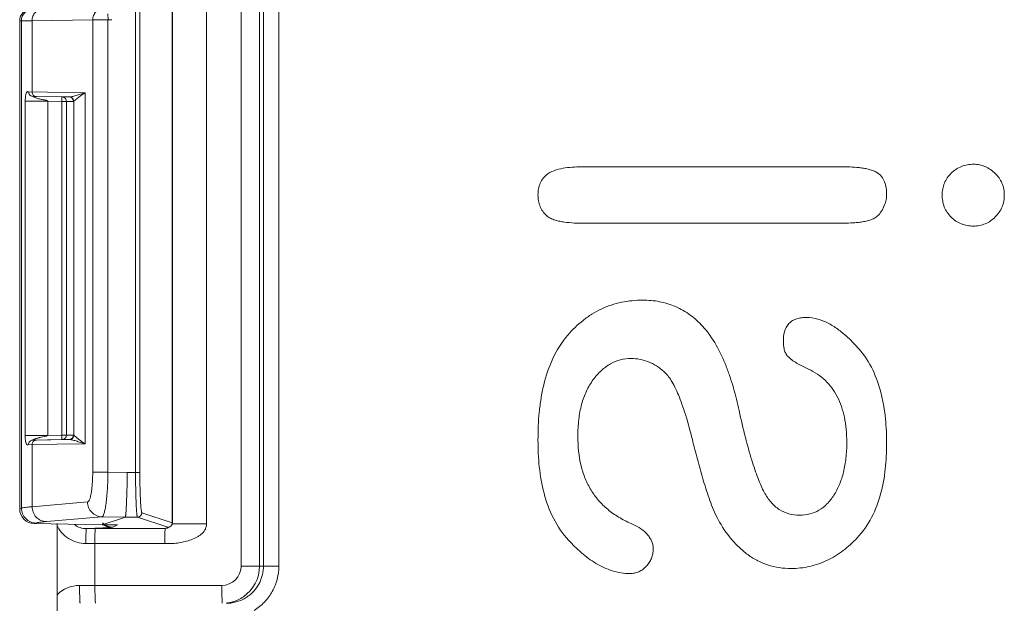
# Model space of a CAD drawing. Units: inches. Extents: x 0 to 246, y 0 to 50.
# Drawn here: x 95 to 96, y 34 to 34 of the extents above; entities that cross this region are included whole.
import ezdxf

# ---------------------------------------------------------------- set-up
doc = ezdxf.new("R2010")
doc.units = ezdxf.units.IN
doc.header["$MEASUREMENT"] = 0
doc.layers.add('CONTINUOUS1', color=7, linetype='Continuous', lineweight=20)

msp = doc.modelspace()

# ---------------------------------------------------------------- linework, layer by layer
at = {"layer": 'CONTINUOUS1'}
for p, q in [((95.23145, 34.06255), (95.23145, 35.11276)), ((95.24385, 34.06255), (95.24385, 35.11276)), ((95.24649, 34.06255), (95.24649, 35.11364)), ((95.25682, 34.06255), (95.25682, 35.11364)), ((95.18531, 34.09161), (95.18531, 35.08349)), ((95.18534, 34.09159), (95.18534, 35.08351)), ((95.20825, 34.09099), (95.20825, 35.08411)), ((95.16064, 35.04972), (95.16064, 34.12538)), ((95.16353, 35.04972), (95.16353, 34.12538)), ((95.08285, 34.10106), (95.08285, 34.42872)), ((95.08402, 34.42872), (95.08285, 34.42872)), ((95.09115, 34.42878), (95.08402, 34.42872)), ((95.08402, 34.10145), (95.08402, 34.42872)), ((95.13187, 34.42928), (95.09115, 34.42878)), ((95.09115, 34.38091), (95.09115, 34.42878)), ((95.14207, 34.42932), (95.13187, 34.42928)), ((95.13187, 34.1256), (95.13187, 34.42928)), ((95.14201, 34.43337), (95.14228, 34.42932)), ((95.14207, 34.1256), (95.14207, 34.42928)), ((95.08669, 34.37802), (95.08651, 34.37477)), ((95.12674, 34.38041), (95.08872, 34.38094)), ((95.08916, 34.37945), (95.08875, 34.38094)), ((95.09164, 34.37794), (95.09163, 34.37794)), ((95.11609, 34.3776), (95.09163, 34.37794)), ((95.09163, 34.37794), (95.11125, 34.3776)), ((95.0921, 34.37762), (95.09164, 34.37794)), ((95.11125, 34.3776), (95.11118, 34.3761)), ((95.11609, 34.3776), (95.11125, 34.3776)), ((95.1127, 34.3772), (95.11125, 34.3776)), ((95.1167, 34.37762), (95.11609, 34.3776)), ((95.1226, 34.37752), (95.11924, 34.37466)), ((95.12674, 34.38041), (95.12219, 34.379)), ((95.12674, 34.38041), (95.12674, 34.14469)), ((95.08651, 34.15033), (95.08651, 34.37477)), ((95.10168, 34.37477), (95.08651, 34.37477)), ((95.10168, 34.15033), (95.10168, 34.37477)), ((95.10168, 34.37477), (95.11115, 34.3746)), ((95.11115, 34.3746), (95.11115, 34.1505)), ((95.11115, 34.3746), (95.1142, 34.3746)), ((95.1142, 34.3746), (95.1142, 34.1505)), ((95.11903, 34.3746), (95.1142, 34.3746)), ((95.11924, 34.37466), (95.11903, 34.3746)), ((95.11924, 34.37466), (95.11924, 34.15044)), ((95.46144, 34.33073), (95.63404, 34.33073)), ((95.46151, 34.33073), (95.46144, 34.33073)), ((95.72307, 34.33241), (95.72314, 34.33241)), ((95.72314, 34.33241), (95.72309, 34.33241)), ((95.4373, 34.32597), (95.43737, 34.32597)), ((95.70806, 34.32635), (95.70813, 34.32635)), ((95.43069, 34.31176), (95.43076, 34.31176)), ((95.70201, 34.31176), (95.70208, 34.31176)), ((95.43642, 34.2979), (95.43649, 34.2979)), ((95.70801, 34.29689), (95.70808, 34.29689)), ((95.46146, 34.29279), (95.63404, 34.29279)), ((95.72307, 34.29089), (95.72314, 34.29089)), ((95.50104, 34.24114), (95.50111, 34.24114)), ((95.50111, 34.24114), (95.50106, 34.24114)), ((95.61079, 34.22955), (95.61086, 34.22955)), ((95.61086, 34.22955), (95.61081, 34.22955)), ((95.61086, 34.22955), (95.61082, 34.22955)), ((95.45064, 34.21759), (95.45071, 34.21759)), ((95.59542, 34.21353), (95.59549, 34.21353)), ((95.49325, 34.20194), (95.49332, 34.20194)), ((95.59879, 34.20299), (95.59886, 34.20299)), ((95.51527, 34.19318), (95.51534, 34.19318)), ((95.61221, 34.19486), (95.61228, 34.19486)), ((95.11115, 34.1505), (95.10168, 34.15033)), ((95.11903, 34.1505), (95.11115, 34.1505)), ((95.11115, 34.1505), (95.11125, 34.1475)), ((95.11381, 34.14901), (95.1142, 34.1505)), ((95.11903, 34.1505), (95.11924, 34.15044)), ((95.09152, 34.15033), (95.08651, 34.15033)), ((95.08872, 34.14416), (95.12674, 34.14469)), ((95.09115, 34.10245), (95.09115, 34.14419)), ((95.10168, 34.15033), (95.09152, 34.15033)), ((95.11125, 34.1475), (95.09163, 34.14716)), ((95.09163, 34.14716), (95.11609, 34.1475)), ((95.0971, 34.14905), (95.10082, 34.14982)), ((95.10082, 34.14982), (95.10168, 34.15033)), ((95.11609, 34.1475), (95.11125, 34.1475)), ((95.11609, 34.1475), (95.1167, 34.14748)), ((95.11924, 34.15044), (95.12104, 34.14888)), ((95.12219, 34.1461), (95.12674, 34.14469)), ((95.43069, 34.14714), (95.43076, 34.14714)), ((95.53433, 34.14756), (95.5344, 34.14756)), ((95.63797, 34.14545), (95.63804, 34.14545)), ((95.13187, 34.1256), (95.14207, 34.1256)), ((95.15509, 34.12538), (95.14207, 34.1256)), ((95.16353, 34.12538), (95.15509, 34.12538)), ((95.09115, 34.10245), (95.12838, 34.10565)), ((95.62928, 34.11007), (95.62935, 34.11007)), ((95.08285, 34.10106), (95.08402, 34.10145)), ((95.16492, 34.09838), (95.18531, 34.09161)), ((95.09263, 34.09105), (95.09384, 34.09146)), ((95.09263, 34.09105), (95.13824, 34.09019)), ((95.10083, 34.09245), (95.13806, 34.09566)), ((95.10796, 34.09105), (95.10796, 33.53776)), ((95.1538, 34.09539), (95.13806, 34.09566)), ((95.13824, 34.09019), (95.1538, 34.09539)), ((95.16193, 34.09539), (95.1538, 34.09539)), ((95.16193, 34.09539), (95.18231, 34.08861)), ((95.18423, 34.08926), (95.18534, 34.09159)), ((95.20825, 34.09099), (95.18534, 34.09099)), ((95.55067, 34.09566), (95.55074, 34.09566)), ((95.60637, 34.09676), (95.60644, 34.09676)), ((95.10807, 33.54255), (95.10807, 34.09076)), ((95.12759, 34.08772), (95.14423, 34.08852)), ((95.12759, 34.08772), (95.13363, 34.08772)), ((95.13363, 34.08772), (95.18061, 34.08772)), ((95.14855, 34.09018), (95.13841, 34.09019)), ((95.14545, 34.08863), (95.14423, 34.08852)), ((95.14545, 34.08863), (95.14855, 34.09018)), ((95.18037, 34.08473), (95.18027, 34.07772)), ((95.18061, 34.08772), (95.18037, 34.08473)), ((95.18061, 34.08772), (95.18233, 34.08858)), ((95.18201, 34.08806), (95.18061, 34.08772)), ((95.18367, 34.08889), (95.18201, 34.08806)), ((95.18205, 34.08808), (95.18201, 34.08806)), ((95.1837, 34.08895), (95.18231, 34.08861)), ((95.18367, 34.08889), (95.18233, 34.08858)), ((95.1837, 34.08891), (95.18367, 34.08889)), ((95.18447, 34.08953), (95.1837, 34.08895)), ((95.1837, 34.08891), (95.18423, 34.08926)), ((95.45127, 34.07985), (95.45134, 34.07985)), ((95.12728, 34.07772), (95.1333, 34.07772)), ((95.1333, 34.04955), (95.1333, 34.07772)), ((95.1333, 34.07772), (95.18027, 34.07772)), ((95.57077, 34.07083), (95.57084, 34.07083)), ((95.23145, 34.06255), (95.25682, 34.06255)), ((95.60068, 34.06093), (95.60075, 34.06093)), ((95.49241, 34.05756), (95.49248, 34.05756)), ((95.12306, 34.04955), (95.21845, 34.04955)), ((95.1335, 34.03915), (95.1333, 34.04955)), ((95.1337, 34.03755), (95.1335, 34.03915)), ((95.21866, 34.03916), (95.21851, 34.04355)), ((95.21887, 34.03755), (95.21866, 34.03916))]:
    msp.add_line(p, q, dxfattribs=at)
for centre, radius, start, end in [((95.14168, 34.45217), 0.0229, 270.96581, 277.76547), ((95.25942, 34.37207), 0.14829, 178.44274, 179.02224), ((95.11603, 34.3746), 0.003, 359.99816, 88.96455), ((95.11623, 34.37466), 0.003, 0.02457, 81.13658), ((95.14787, 34.34574), 0.0406, 121.36313, 128.49883), ((95.11603, 34.1505), 0.003, 271.03545, 0.00184), ((95.11623, 34.15044), 0.003, 278.86342, 359.97543), ((95.14934, 34.18108), 0.04286, 228.6977, 231.4076), ((95.14768, 34.17908), 0.04026, 231.47147, 238.66656), ((95.16192, 34.09839), 0.003, 270.15108, 359.95856), ((95.14451, 34.09789), 0.00942, 230.48102, 242.6186), ((95.14546, 34.09867), 0.01004, 245.98497, 269.94243), ((95.21845, 34.06255), 0.013, 270.01414, 0.01389), ((95.21884, 34.06255), 0.02501, 304.53478, 0.00429), ((95.12306, 34.02806), 0.02149, 90.00188, 134.77919), ((95.51499, 34.04932), 0.29653, 179.95608, 181.11546), ((95.21886, 34.06257), 0.02502, 278.76541, 290.22856), ((95.22146, 34.06273), 0.02518, 272.77067, 289.3901), ((95.21887, 34.06253), 0.02498, 290.24451, 295.19975), ((95.21885, 34.06256), 0.02501, 295.20857, 304.52226), ((95.22149, 34.06254), 0.02499, 289.45777, 308.08348), ((95.22149, 34.06233), 0.02478, 270.00784, 272.74483), ((95.21888, 34.06249), 0.02494, 276.83165, 278.75078)]:
    msp.add_arc(centre, radius, start, end, dxfattribs=at)
for centre, major_axis, ratio, start_param, end_param in [((95.09081, 34.42872), (0, 0.008), 0.99497, 0.017453, 1.570796), ((95.0928, 34.10105), (-0.00115, 0.00994), 0.994677, 1.454854, 3.008197)]:
    msp.add_ellipse(centre, major_axis=major_axis, ratio=ratio, start_param=start_param, end_param=end_param, dxfattribs=at)
for points, knots in [([(95.08402, 34.42872), (95.08402, 34.42974), (95.08443, 34.43182), (95.08617, 34.43447), (95.08878, 34.43625), (95.09085, 34.4367), (95.09187, 34.43671)], [0, 0, 0, 0, 0.249906, 0.500223, 0.750409, 1, 1, 1, 1]), ([(95.09115, 34.42878), (95.09115, 34.42981), (95.09155, 34.43188), (95.09325, 34.43453), (95.09583, 34.43631), (95.09787, 34.43676), (95.09888, 34.43678)], [0, 0, 0, 0, 0.251556, 0.502557, 0.752055, 1, 1, 1, 1]), ([(95.13187, 34.42928), (95.13187, 34.43031), (95.13228, 34.43238), (95.13398, 34.43503), (95.13655, 34.43682), (95.1386, 34.43727), (95.13961, 34.43728)], [0, 0, 0, 0, 0.251556, 0.502557, 0.752055, 1, 1, 1, 1]), ([(95.08872, 34.38094), (95.08867, 34.38093), (95.08855, 34.38095), (95.08843, 34.38105), (95.0883, 34.38115), (95.0881, 34.38119), (95.08783, 34.38106), (95.08758, 34.38076), (95.08733, 34.38033), (95.08708, 34.37976), (95.08685, 34.37898), (95.08674, 34.37838), (95.08669, 34.37802)], [0, 0, 0, 0, 0.036177, 0.075817, 0.114395, 0.147853, 0.217737, 0.308655, 0.425201, 0.56502, 0.744527, 1, 1, 1, 1]), ([(95.09172, 34.37792), (95.0912, 34.37793), (95.09016, 34.37823), (95.08941, 34.37901), (95.08916, 34.37945)], [0, 0, 0, 0, 0.498924, 1, 1, 1, 1]), ([(95.09405, 34.37791), (95.09367, 34.37792), (95.0929, 34.37809), (95.09194, 34.37875), (95.0913, 34.37975), (95.09115, 34.38052), (95.09115, 34.38091)], [0, 0, 0, 0, 0.247946, 0.497443, 0.748442, 1, 1, 1, 1]), ([(95.10168, 34.37477), (95.10155, 34.37494), (95.10116, 34.37518), (95.10054, 34.37537), (95.09991, 34.37552), (95.09907, 34.37567), (95.09802, 34.37586), (95.09676, 34.37612), (95.09552, 34.3764), (95.09431, 34.37677), (95.09317, 34.37717), (95.09243, 34.37744), (95.0921, 34.37762)], [0, 0, 0, 0, 0.063594, 0.129683, 0.19396, 0.257346, 0.384731, 0.512954, 0.640263, 0.764936, 0.889497, 1, 1, 1, 1]), ([(95.1142, 34.3746), (95.1142, 34.37512), (95.11392, 34.37617), (95.11315, 34.37694), (95.1127, 34.3772)], [0, 0, 0, 0, 0.50007, 1, 1, 1, 1]), ([(95.12219, 34.379), (95.1212, 34.37869), (95.1194, 34.37813), (95.11755, 34.37769), (95.1167, 34.37762)], [0, 0, 0, 0, 0.548176, 1, 1, 1, 1]), ([(95.46151, 34.33073), (95.45944, 34.33073), (95.45528, 34.33063), (95.44907, 34.33004), (95.44297, 34.32879), (95.43906, 34.32717), (95.43737, 34.32597)], [0, 0, 0, 0, 0.250061, 0.500119, 0.750153, 1, 1, 1, 1]), ([(95.65808, 34.32698), (95.65719, 34.32749), (95.65531, 34.32832), (95.65234, 34.32915), (95.64933, 34.32975), (95.64527, 34.33029), (95.64017, 34.33065), (95.63608, 34.33073), (95.63404, 34.33073)], [0, 0, 0, 0, 0.124871, 0.250368, 0.375411, 0.500308, 0.750122, 1, 1, 1, 1]), ([(95.72314, 34.33241), (95.72176, 34.33241), (95.71899, 34.33218), (95.71497, 34.33103), (95.71128, 34.32908), (95.70912, 34.32732), (95.70813, 34.32635)], [0, 0, 0, 0, 0.249968, 0.499971, 0.749986, 1, 1, 1, 1]), ([(95.73762, 34.32625), (95.73666, 34.32719), (95.73459, 34.32892), (95.73106, 34.33093), (95.72718, 34.33215), (95.72449, 34.33241), (95.72314, 34.33241)], [0, 0, 0, 0, 0.250048, 0.500097, 0.750062, 1, 1, 1, 1]), ([(95.43737, 34.32597), (95.43626, 34.32518), (95.43424, 34.32332), (95.43212, 34.31978), (95.43097, 34.31584), (95.43076, 34.31311), (95.43076, 34.31176)], [0, 0, 0, 0, 0.249864, 0.49975, 0.749886, 1, 1, 1, 1]), ([(95.66479, 34.31218), (95.66479, 34.31359), (95.66462, 34.31644), (95.66358, 34.32059), (95.6615, 34.32437), (95.6593, 34.32626), (95.65808, 34.32698)], [0, 0, 0, 0, 0.250108, 0.500417, 0.750247, 1, 1, 1, 1]), ([(95.70813, 34.32635), (95.70716, 34.32541), (95.70538, 34.32334), (95.70342, 34.31976), (95.70229, 34.31582), (95.70208, 34.31311), (95.70208, 34.31176)], [0, 0, 0, 0, 0.249982, 0.499956, 0.749964, 1, 1, 1, 1]), ([(95.74379, 34.31176), (95.74379, 34.3131), (95.74355, 34.31581), (95.74236, 34.31971), (95.74037, 34.32326), (95.73859, 34.32531), (95.73762, 34.32625)], [0, 0, 0, 0, 0.250023, 0.500033, 0.750032, 1, 1, 1, 1]), ([(95.43076, 34.31176), (95.43076, 34.31047), (95.43096, 34.30789), (95.43199, 34.30414), (95.43383, 34.30071), (95.43554, 34.29876), (95.43649, 34.2979)], [0, 0, 0, 0, 0.250068, 0.500149, 0.750104, 1, 1, 1, 1]), ([(95.65995, 34.2989), (95.66138, 34.30081), (95.66323, 34.30396), (95.66456, 34.30858), (95.66479, 34.31098), (95.66479, 34.31218)], [0, 0, 0, 0, 0.499429, 0.749735, 1, 1, 1, 1]), ([(95.70208, 34.31176), (95.70208, 34.31038), (95.70228, 34.30763), (95.70338, 34.30364), (95.70533, 34.29998), (95.70711, 34.29786), (95.70808, 34.29689)], [0, 0, 0, 0, 0.250047, 0.500055, 0.750015, 1, 1, 1, 1]), ([(95.73768, 34.297), (95.73864, 34.29797), (95.74042, 34.30007), (95.7424, 34.30369), (95.74356, 34.30765), (95.74379, 34.31039), (95.74379, 34.31176)], [0, 0, 0, 0, 0.249965, 0.499945, 0.749957, 1, 1, 1, 1]), ([(95.43649, 34.2979), (95.43729, 34.29717), (95.43915, 34.29599), (95.4422, 34.29483), (95.44536, 34.29403), (95.44963, 34.29334), (95.45502, 34.29287), (95.45935, 34.29279), (95.46151, 34.29279)], [0, 0, 0, 0, 0.124782, 0.250695, 0.37569, 0.50056, 0.750261, 1, 1, 1, 1]), ([(95.63404, 34.29279), (95.63631, 34.29279), (95.63972, 34.29285), (95.64426, 34.29318), (95.64766, 34.29358), (95.65102, 34.29419), (95.65432, 34.2951), (95.65745, 34.2965), (95.65926, 34.29799), (95.65995, 34.2989)], [0, 0, 0, 0, 0.249828, 0.374779, 0.49979, 0.624756, 0.74987, 0.875026, 1, 1, 1, 1]), ([(95.70808, 34.29689), (95.70906, 34.29591), (95.71121, 34.29413), (95.71493, 34.29219), (95.71897, 34.2911), (95.72175, 34.29089), (95.72314, 34.29089)], [0, 0, 0, 0, 0.250021, 0.500005, 0.750013, 1, 1, 1, 1]), ([(95.72314, 34.29089), (95.72449, 34.29089), (95.7272, 34.29112), (95.7311, 34.2923), (95.73466, 34.29429), (95.73672, 34.29605), (95.73768, 34.297)], [0, 0, 0, 0, 0.249964, 0.499923, 0.749937, 1, 1, 1, 1]), ([(95.50111, 34.24114), (95.49633, 34.24114), (95.48911, 34.24046), (95.47985, 34.23796), (95.47317, 34.23527), (95.46684, 34.23182), (95.459, 34.22629), (95.45382, 34.22122), (95.45071, 34.21759)], [0, 0, 0, 0, 0.249762, 0.374857, 0.499932, 0.625025, 0.750139, 1, 1, 1, 1]), ([(95.5413, 34.2236), (95.53875, 34.22637), (95.53455, 34.23021), (95.52824, 34.23435), (95.52318, 34.23689), (95.51787, 34.23886), (95.51055, 34.24066), (95.50488, 34.24114), (95.50111, 34.24114)], [0, 0, 0, 0, 0.249858, 0.374961, 0.500038, 0.625114, 0.750198, 1, 1, 1, 1]), ([(95.56578, 34.16695), (95.56468, 34.17203), (95.56282, 34.1796), (95.55974, 34.18954), (95.55622, 34.19932), (95.55078, 34.21115), (95.54481, 34.21978), (95.5413, 34.2236)], [0, 0, 0, 0, 0.250016, 0.375057, 0.500137, 0.750137, 1, 1, 1, 1]), ([(95.61086, 34.22955), (95.60981, 34.22955), (95.60768, 34.22945), (95.60455, 34.2288), (95.60162, 34.22751), (95.59826, 34.22485), (95.59584, 34.21989), (95.59549, 34.21565), (95.59549, 34.21353)], [0, 0, 0, 0, 0.12522, 0.250453, 0.376049, 0.50109, 0.750137, 1, 1, 1, 1]), ([(95.64619, 34.20842), (95.64503, 34.20974), (95.64264, 34.21233), (95.63823, 34.21666), (95.63283, 34.22121), (95.62617, 34.22559), (95.61881, 34.22871), (95.61351, 34.22955), (95.61086, 34.22955)], [0, 0, 0, 0, 0.124904, 0.249896, 0.437398, 0.625087, 0.812656, 1, 1, 1, 1]), ([(95.45071, 34.21759), (95.44666, 34.21287), (95.44, 34.20215), (95.43511, 34.18728), (95.4327, 34.17506), (95.43112, 34.16271), (95.43076, 34.15336), (95.43076, 34.14714)], [0, 0, 0, 0, 0.249764, 0.499717, 0.624894, 0.74998, 1, 1, 1, 1]), ([(95.59549, 34.21353), (95.59549, 34.21259), (95.59556, 34.21069), (95.59603, 34.20788), (95.597, 34.20518), (95.59816, 34.20363), (95.59886, 34.20299)], [0, 0, 0, 0, 0.249999, 0.500219, 0.750216, 1, 1, 1, 1]), ([(95.66479, 34.14461), (95.66479, 34.15026), (95.66444, 34.15875), (95.66294, 34.16997), (95.66068, 34.18106), (95.65611, 34.19452), (95.64994, 34.2042), (95.64619, 34.20842)], [0, 0, 0, 0, 0.250028, 0.375124, 0.500307, 0.750257, 1, 1, 1, 1]), ([(95.46788, 34.18778), (95.46952, 34.18999), (95.47301, 34.19397), (95.47922, 34.19856), (95.48607, 34.20135), (95.49091, 34.20194), (95.49332, 34.20194)], [0, 0, 0, 0, 0.272829, 0.522486, 0.760347, 1, 1, 1, 1]), ([(95.49332, 34.20194), (95.49532, 34.20194), (95.49929, 34.20159), (95.50503, 34.1999), (95.51045, 34.19709), (95.51375, 34.19458), (95.51534, 34.19318)], [0, 0, 0, 0, 0.247668, 0.48982, 0.73735, 1, 1, 1, 1]), ([(95.59886, 34.20299), (95.59974, 34.20202), (95.60185, 34.20041), (95.60522, 34.19837), (95.60872, 34.19654), (95.61109, 34.19541), (95.61228, 34.19486)], [0, 0, 0, 0, 0.249981, 0.499999, 0.749959, 1, 1, 1, 1]), ([(95.51534, 34.19318), (95.51624, 34.1924), (95.51803, 34.19046), (95.52045, 34.18691), (95.52285, 34.1825), (95.52522, 34.17722), (95.52757, 34.17106), (95.53085, 34.16114), (95.53301, 34.15317), (95.5344, 34.14756)], [0, 0, 0, 0, 0.071942, 0.157235, 0.257252, 0.372849, 0.50459, 0.652861, 1, 1, 1, 1]), ([(95.61228, 34.19486), (95.61437, 34.1939), (95.61835, 34.19169), (95.62366, 34.18745), (95.62814, 34.18239), (95.63314, 34.17435), (95.63628, 34.16474), (95.6378, 34.15418), (95.63804, 34.14843), (95.63804, 34.14545)], [0, 0, 0, 0, 0.116763, 0.230028, 0.34293, 0.458603, 0.708842, 0.848525, 1, 1, 1, 1]), ([(95.45751, 34.14967), (95.45751, 34.15347), (95.45787, 34.16072), (95.45974, 34.17098), (95.46296, 34.18005), (95.46611, 34.18538), (95.46788, 34.18778)], [0, 0, 0, 0, 0.284063, 0.541094, 0.777124, 1, 1, 1, 1]), ([(95.58264, 34.11215), (95.5819, 34.11354), (95.58044, 34.11659), (95.5775, 34.1237), (95.57389, 34.13449), (95.5697, 34.14971), (95.5671, 34.16088), (95.56578, 34.16695)], [0, 0, 0, 0, 0.082175, 0.176352, 0.401349, 0.675817, 1, 1, 1, 1]), ([(95.08651, 34.15033), (95.0865, 34.14955), (95.08654, 34.14822), (95.08674, 34.14657), (95.08702, 34.14547), (95.08734, 34.14475), (95.0876, 34.1443), (95.08784, 34.14406), (95.08801, 34.14395), (95.0882, 34.14391), (95.08838, 34.144), (95.08851, 34.14413), (95.08866, 34.14417), (95.08872, 34.14416)], [0, 0, 0, 0, 0.313156, 0.528975, 0.666301, 0.764767, 0.842538, 0.873278, 0.899332, 0.92239, 0.946903, 0.974805, 1, 1, 1, 1]), ([(95.08872, 34.14416), (95.08872, 34.14454), (95.08887, 34.14532), (95.08951, 34.14631), (95.09048, 34.14698), (95.09125, 34.14715), (95.09163, 34.14716)], [0, 0, 0, 0, 0.251046, 0.501943, 0.751633, 1, 1, 1, 1]), ([(95.09405, 34.14719), (95.09367, 34.14718), (95.0929, 34.14701), (95.09194, 34.14634), (95.0913, 34.14535), (95.09115, 34.14457), (95.09115, 34.14419)], [0, 0, 0, 0, 0.247946, 0.497443, 0.748442, 1, 1, 1, 1]), ([(95.09163, 34.14716), (95.09164, 34.14716), (95.09165, 34.14718), (95.09168, 34.1472), (95.09174, 34.14724), (95.09184, 34.14732), (95.09203, 34.14745), (95.0923, 34.14759), (95.09263, 34.14773), (95.09313, 34.14792), (95.09379, 34.14815), (95.0946, 34.14842), (95.09541, 34.14866), (95.09625, 34.14886), (95.09681, 34.14899), (95.0971, 34.14905)], [0, 0, 0, 0, 0.002748, 0.010266, 0.022136, 0.03796, 0.079985, 0.133716, 0.196677, 0.266, 0.411641, 0.556605, 0.702353, 0.850438, 1, 1, 1, 1]), ([(95.11125, 34.1475), (95.11177, 34.14751), (95.1128, 34.1478), (95.11355, 34.14857), (95.11381, 34.14901)], [0, 0, 0, 0, 0.499934, 1, 1, 1, 1]), ([(95.1167, 34.14748), (95.11755, 34.14741), (95.1194, 34.14697), (95.1212, 34.14641), (95.12219, 34.1461)], [0, 0, 0, 0, 0.451824, 1, 1, 1, 1]), ([(95.43076, 34.14714), (95.43076, 34.14114), (95.43128, 34.12914), (95.43433, 34.11135), (95.44046, 34.09432), (95.44728, 34.08425), (95.45134, 34.07985)], [0, 0, 0, 0, 0.250069, 0.500232, 0.750203, 1, 1, 1, 1]), ([(95.49325, 34.09113), (95.49036, 34.09239), (95.48488, 34.09519), (95.4775, 34.10042), (95.47126, 34.10652), (95.46617, 34.11349), (95.46224, 34.12134), (95.45843, 34.13331), (95.45751, 34.14304), (95.45751, 34.14967)], [0, 0, 0, 0, 0.129513, 0.251747, 0.369533, 0.486021, 0.60446, 0.727941, 1, 1, 1, 1]), ([(95.5344, 34.14756), (95.53549, 34.14315), (95.53773, 34.13435), (95.54136, 34.12122), (95.54545, 34.10823), (95.54871, 34.09973), (95.55074, 34.09566)], [0, 0, 0, 0, 0.250018, 0.500011, 0.75002, 1, 1, 1, 1]), ([(95.63804, 34.14545), (95.63804, 34.14198), (95.63772, 34.13534), (95.63612, 34.12588), (95.63342, 34.11745), (95.63082, 34.11238), (95.62935, 34.11007)], [0, 0, 0, 0, 0.282144, 0.539831, 0.777344, 1, 1, 1, 1]), ([(95.64494, 34.08142), (95.64881, 34.08552), (95.65534, 34.09494), (95.66128, 34.11092), (95.66427, 34.12765), (95.66479, 34.13896), (95.66479, 34.14461)], [0, 0, 0, 0, 0.249781, 0.499748, 0.74992, 1, 1, 1, 1]), ([(95.12838, 34.10565), (95.12865, 34.10568), (95.12905, 34.10602), (95.12943, 34.10661), (95.1299, 34.1076), (95.1304, 34.10927), (95.13091, 34.11173), (95.13132, 34.1147), (95.13164, 34.1181), (95.13183, 34.12178), (95.13187, 34.12431), (95.13187, 34.1256)], [0, 0, 0, 0, 0.038906, 0.067503, 0.103369, 0.197266, 0.319416, 0.466134, 0.632561, 0.812971, 1, 1, 1, 1]), ([(95.13806, 34.09566), (95.1382, 34.09567), (95.13851, 34.09586), (95.13887, 34.09637), (95.13923, 34.09712), (95.13958, 34.09814), (95.13992, 34.09941), (95.14039, 34.10157), (95.14089, 34.10482), (95.14137, 34.10928), (95.14188, 34.11629), (95.14205, 34.12181), (95.14207, 34.1256)], [0, 0, 0, 0, 0.013751, 0.033313, 0.060353, 0.095362, 0.138318, 0.18898, 0.311969, 0.460187, 0.628471, 1, 1, 1, 1]), ([(95.15372, 34.09539), (95.15374, 34.0954), (95.15378, 34.09547), (95.15382, 34.0956), (95.15387, 34.0958), (95.15394, 34.09621), (95.15403, 34.09689), (95.15413, 34.09791), (95.15423, 34.09918), (95.15433, 34.1007), (95.15442, 34.10246), (95.15456, 34.10521), (95.15471, 34.10908), (95.15487, 34.11417), (95.155, 34.11967), (95.15506, 34.12345), (95.15509, 34.12538)], [0, 0, 0, 0, 0.00257, 0.007248, 0.01417, 0.023358, 0.048488, 0.08251, 0.125197, 0.176085, 0.23465, 0.300367, 0.450885, 0.622123, 0.807846, 1, 1, 1, 1]), ([(95.16064, 34.12538), (95.16064, 34.12345), (95.16065, 34.11966), (95.16072, 34.11415), (95.16084, 34.10907), (95.16097, 34.10518), (95.1611, 34.10243), (95.1612, 34.10068), (95.16131, 34.09917), (95.16142, 34.0979), (95.16153, 34.09688), (95.16165, 34.09614), (95.16175, 34.09568), (95.16185, 34.09546), (95.1619, 34.0954), (95.16193, 34.09539)], [0, 0, 0, 0, 0.192632, 0.378025, 0.549154, 0.699571, 0.765222, 0.823673, 0.874392, 0.916923, 0.950896, 0.976044, 0.992249, 0.997081, 1, 1, 1, 1]), ([(95.16353, 34.12538), (95.16353, 34.12364), (95.16354, 34.12023), (95.16362, 34.11527), (95.16374, 34.11069), (95.16389, 34.1072), (95.16403, 34.10473), (95.16414, 34.10315), (95.16425, 34.10179), (95.16437, 34.10064), (95.1645, 34.09973), (95.16462, 34.09906), (95.16473, 34.09865), (95.16484, 34.09845), (95.16489, 34.09839), (95.16492, 34.09838)], [0, 0, 0, 0, 0.192454, 0.377668, 0.54862, 0.698877, 0.764462, 0.822863, 0.873552, 0.916082, 0.950094, 0.97534, 0.991748, 0.996768, 1, 1, 1, 1]), ([(95.60644, 34.09676), (95.60399, 34.09676), (95.59915, 34.09733), (95.59244, 34.10032), (95.58677, 34.10538), (95.58391, 34.10974), (95.58264, 34.11215)], [0, 0, 0, 0, 0.246611, 0.481896, 0.726595, 1, 1, 1, 1]), ([(95.12838, 34.10565), (95.12838, 34.10437), (95.12889, 34.10178), (95.13103, 34.09848), (95.13424, 34.09625), (95.13679, 34.09568), (95.13806, 34.09566)], [0, 0, 0, 0, 0.251432, 0.502522, 0.752132, 1, 1, 1, 1]), ([(95.62935, 34.11007), (95.62802, 34.10798), (95.62509, 34.10419), (95.61956, 34.09985), (95.61323, 34.09727), (95.60872, 34.09676), (95.60644, 34.09676)], [0, 0, 0, 0, 0.268755, 0.514672, 0.753047, 1, 1, 1, 1]), ([(95.08402, 34.10145), (95.08437, 34.10157), (95.08523, 34.10176), (95.08678, 34.102), (95.0888, 34.10224), (95.09031, 34.10238), (95.09115, 34.10245)], [0, 0, 0, 0, 0.15124, 0.368047, 0.650951, 1, 1, 1, 1]), ([(95.08402, 34.10145), (95.08402, 34.10017), (95.08454, 34.09757), (95.08671, 34.09426), (95.08997, 34.09204), (95.09256, 34.09148), (95.09384, 34.09146)], [0, 0, 0, 0, 0.249857, 0.500195, 0.750419, 1, 1, 1, 1]), ([(95.09115, 34.10245), (95.09115, 34.10117), (95.09166, 34.09858), (95.09379, 34.09528), (95.09701, 34.09304), (95.09956, 34.09248), (95.10083, 34.09245)], [0, 0, 0, 0, 0.251432, 0.502523, 0.752133, 1, 1, 1, 1]), ([(95.09384, 34.09146), (95.09418, 34.09157), (95.09503, 34.09176), (95.09654, 34.09201), (95.09853, 34.09224), (95.10001, 34.09238), (95.10083, 34.09245)], [0, 0, 0, 0, 0.151353, 0.368181, 0.651043, 1, 1, 1, 1]), ([(95.18027, 34.07772), (95.18168, 34.07773), (95.18379, 34.0777), (95.18661, 34.07779), (95.18942, 34.07806), (95.19289, 34.07867), (95.19696, 34.07984), (95.20024, 34.08116), (95.20273, 34.08249), (95.20507, 34.08406), (95.20706, 34.08619), (95.20808, 34.08886), (95.20825, 34.09028), (95.20825, 34.09099)], [0, 0, 0, 0, 0.124907, 0.187321, 0.24977, 0.374729, 0.49962, 0.624496, 0.687073, 0.749606, 0.874428, 0.937218, 1, 1, 1, 1]), ([(95.18531, 34.09161), (95.18531, 34.09123), (95.18516, 34.09046), (95.18473, 34.0898), (95.18447, 34.08953)], [0, 0, 0, 0, 0.499446, 1, 1, 1, 1]), ([(95.18531, 34.09161), (95.18531, 34.09161), (95.18532, 34.09161), (95.18534, 34.0916), (95.18534, 34.09159)], [0, 0, 0, 0, 0.389667, 1, 1, 1, 1]), ([(95.50807, 34.074), (95.50807, 34.07599), (95.50742, 34.07904), (95.50536, 34.08249), (95.50271, 34.08551), (95.49867, 34.08854), (95.49508, 34.09033), (95.49325, 34.09113)], [0, 0, 0, 0, 0.249535, 0.374563, 0.500069, 0.750242, 1, 1, 1, 1]), ([(95.55074, 34.09566), (95.55314, 34.09087), (95.55746, 34.08399), (95.56467, 34.07603), (95.56873, 34.07249), (95.57084, 34.07083)], [0, 0, 0, 0, 0.499681, 0.749862, 1, 1, 1, 1]), ([(95.12728, 34.07772), (95.12523, 34.07772), (95.12112, 34.07829), (95.11544, 34.08083), (95.11073, 34.0849), (95.10855, 34.08845), (95.10777, 34.09034)], [0, 0, 0, 0, 0.250221, 0.500268, 0.750208, 1, 1, 1, 1]), ([(95.12759, 34.08772), (95.12616, 34.08771), (95.12329, 34.08815), (95.1207, 34.08952), (95.11959, 34.09042)], [0, 0, 0, 0, 0.49881, 1, 1, 1, 1]), ([(95.12728, 34.07772), (95.12728, 34.07837), (95.12728, 34.07963), (95.1273, 34.08146), (95.12733, 34.08316), (95.12736, 34.08464), (95.1274, 34.08573), (95.12744, 34.08646), (95.12747, 34.08688), (95.12749, 34.08722), (95.12752, 34.08747), (95.12755, 34.08762), (95.12757, 34.08771), (95.12759, 34.08772)], [0, 0, 0, 0, 0.192287, 0.378118, 0.549433, 0.699992, 0.824273, 0.875145, 0.917804, 0.951787, 0.976867, 0.992907, 1, 1, 1, 1]), ([(95.13329, 34.07772), (95.13329, 34.07836), (95.13329, 34.07963), (95.13331, 34.08147), (95.13334, 34.08316), (95.13338, 34.08466), (95.13342, 34.08574), (95.13346, 34.08647), (95.13349, 34.08689), (95.13352, 34.08722), (95.13355, 34.08748), (95.13359, 34.08762), (95.13361, 34.08771), (95.13363, 34.08772)], [0, 0, 0, 0, 0.192028, 0.378296, 0.550353, 0.70106, 0.825321, 0.876003, 0.918371, 0.952151, 0.977101, 0.993021, 1, 1, 1, 1]), ([(95.14017, 34.08952), (95.14049, 34.08936), (95.14177, 34.08879), (95.14318, 34.08852), (95.14423, 34.08852)], [0, 0, 0, 0, 0.252824, 1, 1, 1, 1]), ([(95.18231, 34.08861), (95.18232, 34.08861), (95.18235, 34.0886), (95.18234, 34.08858), (95.18233, 34.08858)], [0, 0, 0, 0, 0.617095, 1, 1, 1, 1]), ([(95.45134, 34.07985), (95.45406, 34.0769), (95.45978, 34.07126), (95.46947, 34.06406), (95.48043, 34.05887), (95.48848, 34.05756), (95.49248, 34.05756)], [0, 0, 0, 0, 0.250091, 0.50029, 0.750228, 1, 1, 1, 1]), ([(95.60075, 34.06093), (95.60492, 34.06093), (95.61122, 34.0616), (95.61926, 34.06391), (95.62505, 34.06633), (95.63055, 34.06937), (95.63743, 34.07413), (95.64207, 34.07839), (95.64494, 34.08142)], [0, 0, 0, 0, 0.249734, 0.374823, 0.499886, 0.624998, 0.750094, 1, 1, 1, 1]), ([(95.50343, 34.06241), (95.50416, 34.06318), (95.50549, 34.06486), (95.50699, 34.0677), (95.50789, 34.07079), (95.50807, 34.07293), (95.50807, 34.074)], [0, 0, 0, 0, 0.249958, 0.499957, 0.749974, 1, 1, 1, 1]), ([(95.57084, 34.07083), (95.57295, 34.06919), (95.57744, 34.06623), (95.58486, 34.06307), (95.59272, 34.06128), (95.59808, 34.06093), (95.60075, 34.06093)], [0, 0, 0, 0, 0.250001, 0.499997, 0.750012, 1, 1, 1, 1]), ([(95.23691, 34.04287), (95.23839, 34.04403), (95.2411, 34.0467), (95.24416, 34.05151), (95.24605, 34.05688), (95.24649, 34.06067), (95.24649, 34.06255)], [0, 0, 0, 0, 0.249873, 0.499717, 0.750017, 1, 1, 1, 1]), ([(95.24029, 34.03281), (95.2428, 34.03437), (95.24743, 34.03814), (95.25274, 34.04535), (95.25606, 34.05366), (95.25682, 34.0596), (95.25682, 34.06255)], [0, 0, 0, 0, 0.249853, 0.499702, 0.749919, 1, 1, 1, 1]), ([(95.49248, 34.05756), (95.4935, 34.05756), (95.49557, 34.05773), (95.49853, 34.05867), (95.5012, 34.06026), (95.50273, 34.06166), (95.50343, 34.06241)], [0, 0, 0, 0, 0.249979, 0.499909, 0.749912, 1, 1, 1, 1]), ([(95.12344, 34.03755), (95.12342, 34.03755), (95.12339, 34.03766), (95.12336, 34.03781), (95.12332, 34.03811), (95.12329, 34.0385), (95.12326, 34.039), (95.12323, 34.0396), (95.1232, 34.0403), (95.12316, 34.04141), (95.12312, 34.04297), (95.12309, 34.04502), (95.12307, 34.04724), (95.12306, 34.04877), (95.12306, 34.04955)], [0, 0, 0, 0, 0.005763, 0.020575, 0.044604, 0.077656, 0.119494, 0.169847, 0.22823, 0.29402, 0.44531, 0.618508, 0.806298, 1, 1, 1, 1])]:
    msp.add_open_spline(points, degree=3, knots=knots, dxfattribs=at)
msp.add_open_spline([(95.14137, 34.0895), (95.14027, 34.08999), (95.13924, 34.0907), (95.13838, 34.09156)], degree=3, dxfattribs=at)

doc.saveas('drawing.dxf')
